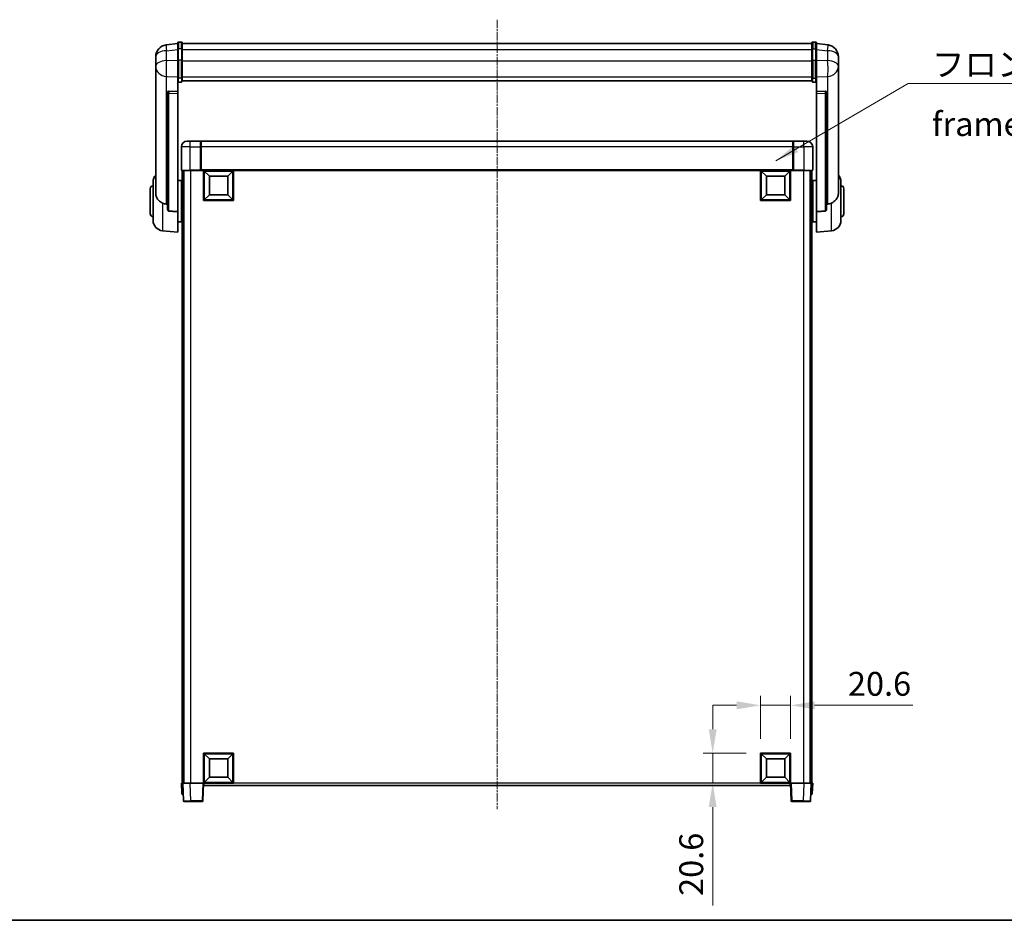
# Model space of a CAD drawing. Units: millimetres. Extents: x 30 to 13394, y -1 to 1826.
# Drawn here: x 3001 to 3671, y -1 to 613 of the extents above; entities that cross this region are included whole.
import ezdxf

# ---------------------------------------------------------------- set-up
doc = ezdxf.new("R2010")
doc.units = ezdxf.units.MM
doc.linetypes.add('CHAIN', pattern=[0.3543, 0.2362, -0.0295, 0.0591, -0.0295])
for name, color, linetype, lineweight in [('Border (ISO)', 7, 'Continuous', 35), ('Centerline (ISO)', 131, 'Continuous', 18), ('Dimension (ISO)', 7, 'Continuous', 18), ('Dimension (ISO) @ 1', 7, 'Continuous', 18), ('Symbol (ISO)', 7, 'Continuous', 18), ('Symbol (ISO) @ 1', 7, 'Continuous', 18), ('Visible (ISO)', 7, 'Continuous', 35), ('Visible Narrow (ISO)', 7, 'Continuous', 25)]:
    doc.layers.add(name, color=color, linetype=linetype, lineweight=lineweight)
doc.styles.add('Note Text (TK)', font='MS PGothic.ttf')
doc.dimstyles.new('Default - Method 1b (TK)', dxfattribs={"dimscale": 6, "dimtxt": 2.5, "dimasz": 2.5, "dimexe": 1, "dimexo": 1.5, "dimgap": 1, "dimtad": 1, "dimtoh": 1, "dimrnd": 1e-08, "dimdsep": 46, "dimtxsty": 'Note Text (TK)', "dimcen": 0.09, "dimdle": 5, "dimclrd": 100, "dimclre": 100, "dimclrt": 7, "dimadec": 1, "dimazin": 1, "dimtfac": 1, "dimtmove": 0, "dimatfit": 3, "dimfxl": 1, "dimtolj": 1, "dimlwd": -1, "dimlwe": -1, "dimarcsym": 0})
doc.dimstyles.new('Default - Method 1b (TK)$7', dxfattribs={"dimscale": 6, "dimtxt": 2.5, "dimasz": 2.5, "dimexe": 1, "dimexo": 1.5, "dimgap": 1, "dimtad": 1, "dimtoh": 1, "dimrnd": 1e-08, "dimdsep": 46, "dimtxsty": 'Note Text (TK)', "dimcen": 0.09, "dimdle": 5, "dimclrd": 100, "dimclre": 100, "dimclrt": 7, "dimadec": 1, "dimazin": 1, "dimtfac": 1, "dimtmove": 0, "dimatfit": 3, "dimfxl": 1, "dimtolj": 1, "dimlwd": -1, "dimlwe": -1, "dimarcsym": 0})

# ---------------------------------------------------------------- blocks, each defined once
blk = doc.blocks.new('図面枠 tk図枠')
at = {"layer": 'Border (ISO)'}
blk.add_line((14.5, 8), (405.5, 8), dxfattribs=at)
blk = doc.blocks.new('*D122')
at = {"layer": 'Defpoints', "color": 0}
for p in [(3525.88, 145.8), (3505.28, 113.3), (3525.88, 113.3)]:
    blk.add_point(p, dxfattribs=at)
at = {"layer": 'Dimension (ISO)', "color": 100}
for p, q in [((3505.28, 123.05), (3505.28, 152.3)), ((3525.88, 123.05), (3525.88, 152.3)), ((3489.03, 145.8), (3472.78, 145.8)), ((3505.28, 145.8), (3525.88, 145.8)), ((3542.13, 145.8), (3609.15, 145.8))]:
    blk.add_line(p, q, dxfattribs=at)
for points in [[(3489.03, 148.51), (3489.03, 143.09), (3505.28, 145.8)], [(3542.13, 148.51), (3542.13, 143.09), (3525.88, 145.8)]]:
    blk.add_solid(points, dxfattribs=at)
at = {"layer": 'Dimension (ISO)', "color": 7, "insert": (3564.88, 160.43), "char_height": 16.25, "attachment_point": 4, "style": 'Note Text (TK)'}
blk.add_mtext('\\A1;20.6', dxfattribs=at)
blk = doc.blocks.new('*D123')
at = {"layer": 'Defpoints', "color": 0}
for p in [(3472.78, 113.3), (3505.28, 113.3), (3505.28, 92.7)]:
    blk.add_point(p, dxfattribs=at)
at = {"layer": 'Dimension (ISO)', "color": 100}
for p, q in [((3472.78, 129.55), (3472.78, 145.8)), ((3495.53, 113.3), (3466.28, 113.3)), ((3472.78, 113.3), (3472.78, 92.7)), ((3495.53, 92.7), (3466.28, 92.7)), ((3472.78, 76.45), (3472.78, 9.44))]:
    blk.add_line(p, q, dxfattribs=at)
for points in [[(3470.08, 129.55), (3475.49, 129.55), (3472.78, 113.3)], [(3470.08, 76.45), (3475.49, 76.45), (3472.78, 92.7)]]:
    blk.add_solid(points, dxfattribs=at)
at = {"layer": 'Dimension (ISO)', "color": 7, "insert": (3458.16, 15.94), "char_height": 16.25, "attachment_point": 4, "rotation": 90, "style": 'Note Text (TK)'}
blk.add_mtext('\\A1;20.6', dxfattribs=at)

msp = doc.modelspace()

# ---------------------------------------------------------------- linework, layer by layer
at = {"layer": 'Centerline (ISO)', "linetype": 'CHAIN', "ltscale": 23.990969}
msp.add_line((3325.8844, 612.8495), (3325.8844, 74.9524), dxfattribs=at)
at = {"layer": 'Visible (ISO)'}
for p, q in [((3108.3844, 592.8495), (3108.3844, 597.0995)), ((3110.8844, 597.5995), (3108.8844, 597.5995)), ((3111.3844, 597.0995), (3111.3844, 592.8495)), ((3540.3844, 592.8495), (3540.3844, 597.0995)), ((3540.8844, 597.5995), (3542.8844, 597.5995)), ((3543.3844, 597.0995), (3543.3844, 592.8495)), ((3108.3844, 596.6147), (3100.435, 595.6647)), ((3108.3844, 592.8495), (3108.3844, 585.0553)), ((3111.3844, 596.5995), (3540.3844, 596.5995)), ((3111.3844, 585.0553), (3111.3844, 592.8495)), ((3540.3844, 592.8495), (3540.3844, 585.0553)), ((3543.3844, 596.6147), (3551.3337, 595.6647)), ((3543.3844, 585.0553), (3543.3844, 592.8495)), ((3093.3844, 587.7212), (3093.3844, 585.9267)), ((3093.3844, 582.8351), (3093.3844, 584.9002)), ((3108.3844, 573.4441), (3108.3844, 585.0553)), ((3111.3844, 585.0553), (3111.3844, 573.4441)), ((3540.3844, 573.4441), (3540.3844, 585.0553)), ((3543.3844, 585.0553), (3543.3844, 573.4441)), ((3558.3844, 585.9267), (3558.3844, 587.7212)), ((3558.3844, 584.9002), (3558.3844, 582.8351)), ((3093.3844, 582.8351), (3093.3844, 581.0406)), ((3093.3844, 581.0406), (3093.3844, 580.0046)), ((3093.3844, 578.2197), (3093.3844, 580.0046)), ((3093.3844, 578.2197), (3093.3844, 494.5252)), ((3558.3844, 581.0406), (3558.3844, 582.8351)), ((3558.3844, 580.0046), (3558.3844, 581.0406)), ((3558.3844, 580.0046), (3558.3844, 578.2197)), ((3558.3844, 494.5252), (3558.3844, 578.2197)), ((3108.3844, 573.4441), (3108.3844, 570.8572)), ((3108.3844, 570.8572), (3108.3844, 563.8771)), ((3110.8844, 570.3386), (3108.8844, 570.3386)), ((3111.3844, 570.8572), (3111.3844, 573.4441)), ((3111.3844, 571.2536), (3540.3844, 571.2536)), ((3111.3844, 571.2058), (3540.3844, 571.2058)), ((3540.3844, 573.4441), (3540.3844, 570.8572)), ((3540.8844, 570.3386), (3542.8844, 570.3386)), ((3543.3844, 570.8572), (3543.3844, 573.4441)), ((3543.3844, 563.8771), (3543.3844, 570.8572)), ((3101.3844, 563.6431), (3101.3844, 563.5495)), ((3101.3844, 563.5495), (3101.3844, 483.8241)), ((3108.3844, 563.8771), (3102.2972, 564.072)), ((3108.3844, 563.86), (3108.3844, 563.8771)), ((3108.3844, 563.86), (3108.3844, 562.5073)), ((3549.4715, 564.072), (3543.3844, 563.8771)), ((3543.3844, 563.8771), (3543.3844, 563.86)), ((3543.3844, 562.5073), (3543.3844, 563.86)), ((3550.3844, 563.5495), (3550.3844, 563.6431)), ((3550.3844, 483.8241), (3550.3844, 563.5495)), ((3108.3844, 482.1003), (3108.3844, 562.5073)), ((3543.3844, 562.5073), (3543.3844, 482.1003)), ((3114.8844, 530.2024), (3116.8844, 530.2024)), ((3123.8844, 530.2024), (3116.8844, 530.2024)), ((3123.8844, 530.2024), (3123.8844, 526.2024)), ((3124.1344, 530.0024), (3123.8844, 530.0024)), ((3527.3844, 530.2024), (3124.3844, 530.2024)), ((3124.3844, 526.2024), (3124.3844, 530.2024)), ((3527.3844, 530.2024), (3527.3844, 526.2024)), ((3527.6344, 530.0024), (3527.8844, 530.0024)), ((3534.8844, 530.2024), (3527.8844, 530.2024)), ((3527.8844, 526.2024), (3527.8844, 530.2024)), ((3534.8844, 530.2024), (3536.8844, 530.2024)), ((3110.8844, 526.2024), (3110.8844, 510.4524)), ((3123.8844, 510.4524), (3123.8844, 526.2024)), ((3124.3844, 526.2024), (3124.3844, 510.5024)), ((3527.3844, 510.5024), (3527.3844, 526.2024)), ((3527.8844, 526.2024), (3527.8844, 510.4524)), ((3540.8844, 510.4524), (3540.8844, 526.2024)), ((3116.8844, 510.2024), (3111.1344, 510.2024)), ((3111.3844, 510.2024), (3111.3844, 92.7024)), ((3112.3844, 510.2024), (3112.3844, 92.7024)), ((3112.6344, 510.2024), (3112.6344, 92.7024)), ((3116.8844, 510.2024), (3124.2844, 510.2024)), ((3123.8844, 510.4524), (3123.8844, 510.2074)), ((3124.1344, 510.2074), (3123.8844, 510.2074)), ((3124.3844, 510.2024), (3124.2844, 510.2024)), ((3124.3844, 510.2024), (3124.3844, 510.5024)), ((3527.3844, 510.2024), (3124.3844, 510.2024)), ((3125.8844, 489.6024), (3125.8844, 510.2024)), ((3146.4844, 510.2024), (3146.4844, 489.6024)), ((3505.2844, 489.6024), (3505.2844, 510.2024)), ((3525.8844, 510.2024), (3525.8844, 489.6024)), ((3527.3844, 510.5024), (3527.3844, 510.2024)), ((3527.4844, 510.2024), (3527.3844, 510.2024)), ((3527.4844, 510.2024), (3534.8844, 510.2024)), ((3527.8844, 510.2074), (3527.6344, 510.2074)), ((3527.8844, 510.2074), (3527.8844, 510.4524)), ((3540.6344, 510.2024), (3534.8844, 510.2024)), ((3539.1344, 510.2024), (3539.1344, 92.7024)), ((3539.3844, 510.2024), (3539.3844, 92.7024)), ((3540.3844, 510.2024), (3540.3844, 92.7024)), ((3108.3844, 503.3524), (3110.8844, 503.3524)), ((3110.8844, 475.0524), (3110.8844, 503.3524)), ((3129.9344, 506.1524), (3126.3844, 509.7024)), ((3126.3844, 490.1024), (3126.3844, 509.7024)), ((3126.3844, 509.7024), (3145.9844, 509.7024)), ((3129.9344, 493.6524), (3129.9344, 506.1524)), ((3129.9344, 506.1524), (3142.4344, 506.1524)), ((3142.4344, 506.1524), (3145.9844, 509.7024)), ((3142.4344, 506.1524), (3142.4344, 493.6524)), ((3145.9844, 509.7024), (3145.9844, 490.1024)), ((3509.3344, 506.1524), (3505.7844, 509.7024)), ((3505.7844, 490.1024), (3505.7844, 509.7024)), ((3505.7844, 509.7024), (3525.3844, 509.7024)), ((3509.3344, 493.6524), (3509.3344, 506.1524)), ((3509.3344, 506.1524), (3521.8344, 506.1524)), ((3521.8344, 506.1524), (3525.3844, 509.7024)), ((3521.8344, 506.1524), (3521.8344, 493.6524)), ((3525.3844, 509.7024), (3525.3844, 490.1024)), ((3540.8844, 503.3524), (3540.8844, 475.0524)), ((3543.3844, 503.3524), (3540.8844, 503.3524)), ((3089.6344, 480.7024), (3089.6344, 497.7024)), ((3091.6344, 476.0821), (3091.6344, 502.3226)), ((3110.8844, 501.7024), (3111.3844, 501.7024)), ((3110.8844, 496.7024), (3111.3844, 496.7024)), ((3540.8844, 501.7024), (3540.3844, 501.7024)), ((3540.8844, 496.7024), (3540.3844, 496.7024)), ((3560.1344, 502.3226), (3560.1344, 476.0821)), ((3562.1344, 497.7024), (3562.1344, 480.7024)), ((3146.4844, 489.6024), (3125.8844, 489.6024)), ((3129.9344, 493.6524), (3126.3844, 490.1024)), ((3145.9844, 490.1024), (3126.3844, 490.1024)), ((3142.4344, 493.6524), (3129.9344, 493.6524)), ((3142.4344, 493.6524), (3145.9844, 490.1024)), ((3525.8844, 489.6024), (3505.2844, 489.6024)), ((3509.3344, 493.6524), (3505.7844, 490.1024)), ((3525.3844, 490.1024), (3505.7844, 490.1024)), ((3521.8344, 493.6524), (3509.3344, 493.6524)), ((3521.8344, 493.6524), (3525.3844, 490.1024)), ((3108.3844, 482.1003), (3108.3844, 468.2024)), ((3110.8844, 481.7024), (3111.3844, 481.7024)), ((3110.8844, 476.7024), (3111.3844, 476.7024)), ((3540.8844, 481.7024), (3540.3844, 481.7024)), ((3540.8844, 476.7024), (3540.3844, 476.7024)), ((3543.3844, 468.2024), (3543.3844, 482.1003)), ((3108.3844, 475.0524), (3110.8844, 475.0524)), ((3543.3844, 475.0524), (3540.8844, 475.0524)), ((3098.0243, 469.1088), (3108.3844, 468.2024)), ((3553.7444, 469.1088), (3543.3844, 468.2024)), ((3125.8844, 92.7024), (3125.8844, 113.3024)), ((3125.8844, 113.3024), (3146.4844, 113.3024)), ((3129.9344, 109.2524), (3126.3844, 112.8024)), ((3126.3844, 93.2024), (3126.3844, 112.8024)), ((3126.3844, 112.8024), (3145.9844, 112.8024)), ((3129.9344, 96.7524), (3129.9344, 109.2524)), ((3129.9344, 109.2524), (3142.4344, 109.2524)), ((3142.4344, 109.2524), (3145.9844, 112.8024)), ((3142.4344, 109.2524), (3142.4344, 96.7524)), ((3145.9844, 112.8024), (3145.9844, 93.2024)), ((3146.4844, 113.3024), (3146.4844, 92.7024)), ((3505.2844, 92.7024), (3505.2844, 113.3024)), ((3505.2844, 113.3024), (3525.8844, 113.3024)), ((3509.3344, 109.2524), (3505.7844, 112.8024)), ((3505.7844, 93.2024), (3505.7844, 112.8024)), ((3505.7844, 112.8024), (3525.3844, 112.8024)), ((3509.3344, 96.7524), (3509.3344, 109.2524)), ((3509.3344, 109.2524), (3521.8344, 109.2524)), ((3521.8344, 109.2524), (3525.3844, 112.8024)), ((3521.8344, 109.2524), (3521.8344, 96.7524)), ((3525.3844, 112.8024), (3525.3844, 93.2024)), ((3525.8844, 113.3024), (3525.8844, 92.7024)), ((3129.9344, 96.7524), (3126.3844, 93.2024)), ((3142.4344, 96.7524), (3129.9344, 96.7524)), ((3142.4344, 96.7524), (3145.9844, 93.2024)), ((3509.3344, 96.7524), (3505.7844, 93.2024)), ((3521.8344, 96.7524), (3509.3344, 96.7524)), ((3521.8344, 96.7524), (3525.3844, 93.2024)), ((3110.8844, 92.7024), (3111.8837, 92.7024)), ((3110.8844, 92.7024), (3111.1294, 85.6849)), ((3111.8837, 92.7024), (3111.8844, 92.7024)), ((3111.8844, 92.7024), (3116.8813, 92.7024)), ((3111.8844, 92.7024), (3112.304, 80.6849)), ((3116.8813, 92.7024), (3125.3847, 92.7024)), ((3125.3847, 92.7024), (3125.8844, 92.7024)), ((3125.4647, 80.6849), (3125.8844, 92.7024)), ((3146.4844, 92.7024), (3125.8844, 92.7024)), ((3126.1344, 91.2024), (3126.1344, 92.7024)), ((3525.6344, 91.2024), (3126.1344, 91.2024)), ((3145.9844, 93.2024), (3126.3844, 93.2024)), ((3525.8844, 92.7024), (3505.2844, 92.7024)), ((3525.3844, 93.2024), (3505.7844, 93.2024)), ((3525.6344, 92.7024), (3525.6344, 91.2024)), ((3525.8844, 92.7024), (3526.384, 92.7024)), ((3525.8844, 92.7024), (3526.304, 80.6849)), ((3526.384, 92.7024), (3534.8874, 92.7024)), ((3534.8874, 92.7024), (3539.8844, 92.7024)), ((3539.4647, 80.6849), (3539.8844, 92.7024)), ((3539.8844, 92.7024), (3539.885, 92.7024)), ((3539.885, 92.7024), (3540.8844, 92.7024)), ((3540.6393, 85.6849), (3540.8844, 92.7024)), ((3112.1288, 85.2024), (3111.6291, 85.2024)), ((3112.1288, 85.2024), (3112.1463, 85.2024)), ((3539.6224, 85.2024), (3539.6399, 85.2024)), ((3540.1396, 85.2024), (3539.6399, 85.2024)), ((3117.301, 80.2024), (3112.8037, 80.2024)), ((3117.301, 80.2024), (3124.965, 80.2024)), ((3526.8037, 80.2024), (3534.4677, 80.2024)), ((3538.965, 80.2024), (3534.4677, 80.2024))]:
    msp.add_line(p, q, dxfattribs=at)
for centre, radius, start, end in [((3108.8844, 597.0995), 0.5, 90, 180), ((3110.8844, 597.0995), 0.5, 0, 90), ((3540.8844, 597.0995), 0.5, 90, 180), ((3542.8844, 597.0995), 0.5, 0, 90), ((3101.3844, 587.7212), 8, 96.8151935, 180), ((3550.3844, 587.7212), 8, 0, 83.1848065), ((3114.8844, 526.2024), 4, 90, 180), ((3124.1344, 529.7524), 0.25, 0, 90), ((3527.6344, 529.7524), 0.25, 90, 180), ((3536.8844, 526.2024), 4, 0, 90), ((3111.1344, 510.4524), 0.25, 180, 270), ((3540.6344, 510.4524), 0.25, 270, 0), ((3098.6344, 502.3226), 7, 138.5903779, 180), ((3553.1344, 502.3226), 7, 0, 41.4096221), ((3091.6344, 497.7024), 2, 90, 180), ((3560.1344, 497.7024), 2, 0, 90), ((3091.6344, 480.7024), 2, 180, 270), ((3560.1344, 480.7024), 2, 270, 0), ((3098.6344, 476.0821), 7, 180, 265), ((3553.1344, 476.0821), 7, 275, 0), ((3111.6291, 85.7024), 0.5, 182, 270), ((3112.8037, 80.7024), 0.5, 182, 270), ((3124.965, 80.7024), 0.5, 270, 358), ((3526.8037, 80.7024), 0.5, 182, 270), ((3538.965, 80.7024), 0.5, 270, 358), ((3540.1396, 85.7024), 0.5, 270, 358)]:
    msp.add_arc(centre, radius, start, end, dxfattribs=at)
for centre, major_axis, start_param, end_param in [((3102.3844, 563.5673), (-0.9988, 0.1006), 4.84961641, 6.33314627), ((3549.3844, 563.5673), (0.9988, 0.1006), 6.23322434, 7.7167542)]:
    msp.add_ellipse(centre, major_axis=major_axis, ratio=0.49621143, start_param=start_param, end_param=end_param, dxfattribs=at)
for points, knots in [([(3093.3844, 585.9267), (3093.3844, 585.8724), (3093.3846, 585.8155), (3093.3877, 585.4227), (3093.394, 585.008), (3093.394, 584.1468), (3093.3877, 583.6394), (3093.3846, 583.0227), (3093.3844, 582.9289), (3093.3844, 582.8351)], [4.535339596, 4.535339596, 4.535339596, 4.535339596, 4.561894963, 4.561894963, 4.711051305, 4.711051305, 4.860207647, 4.860207647, 4.886763014, 4.886763014, 4.886763014, 4.886763014]), ([(3093.3844, 584.9002), (3093.3844, 584.9772), (3093.3846, 585.0526), (3093.3858, 585.2417), (3093.3869, 585.3524), (3093.388, 585.4571)], [4.5353395957, 4.5353395957, 4.5353395957, 4.5353395957, 4.5618949629, 4.5618949629, 4.6038245845, 4.6038245845, 4.6038245845, 4.6038245845]), ([(3558.3844, 582.8351), (3558.3844, 582.9289), (3558.3841, 583.0227), (3558.381, 583.6394), (3558.3747, 584.1468), (3558.3747, 585.008), (3558.381, 585.4227), (3558.3841, 585.8155), (3558.3844, 585.8724), (3558.3844, 585.9267)], [4.535339596, 4.535339596, 4.535339596, 4.535339596, 4.561894963, 4.561894963, 4.711051305, 4.711051305, 4.860207647, 4.860207647, 4.886763014, 4.886763014, 4.886763014, 4.886763014]), ([(3558.3807, 585.4571), (3558.3818, 585.3524), (3558.3829, 585.2417), (3558.3841, 585.0526), (3558.3844, 584.9772), (3558.3844, 584.9002)], [4.818278025, 4.818278025, 4.818278025, 4.818278025, 4.8602076466, 4.8602076466, 4.8867630138, 4.8867630138, 4.8867630138, 4.8867630138]), ([(3093.3844, 580.0046), (3093.3844, 579.9276), (3093.3846, 579.8522), (3093.3877, 579.3668), (3093.394, 579.0204), (3093.394, 578.5232), (3093.3877, 578.3372), (3093.3846, 578.2398), (3093.3844, 578.2281), (3093.3844, 578.2197)], [4.535339596, 4.535339596, 4.535339596, 4.535339596, 4.561894963, 4.561894963, 4.711051305, 4.711051305, 4.860207647, 4.860207647, 4.886763014, 4.886763014, 4.886763014, 4.886763014]), ([(3558.3844, 578.2197), (3558.3844, 578.2281), (3558.3841, 578.2398), (3558.381, 578.3372), (3558.3747, 578.5232), (3558.3747, 579.0204), (3558.381, 579.3668), (3558.3841, 579.8522), (3558.3844, 579.9276), (3558.3844, 580.0046)], [4.535339596, 4.535339596, 4.535339596, 4.535339596, 4.561894963, 4.561894963, 4.711051305, 4.711051305, 4.860207647, 4.860207647, 4.886763014, 4.886763014, 4.886763014, 4.886763014]), ([(3108.3844, 570.8572), (3108.3844, 570.8561), (3108.3844, 570.855), (3108.3846, 570.8164), (3108.3887, 570.779), (3108.4047, 570.7059), (3108.4165, 570.6703), (3108.4593, 570.5759), (3108.4979, 570.521), (3108.5918, 570.4317), (3108.6453, 570.397), (3108.7614, 570.3505), (3108.8225, 570.3386), (3108.8844, 570.3386)], [-0.0809227639, -0.0809227639, -0.0809227639, -0.0809227639, -0.0805886357, -0.0805886357, -0.0691479127, -0.0691479127, -0.0577655589, -0.0577655589, -0.0376220805, -0.0376220805, -0.0185556094, -0.0185556094, 0, 0, 0, 0]), ([(3110.8844, 570.3386), (3110.9462, 570.3386), (3111.0073, 570.3505), (3111.1234, 570.397), (3111.1769, 570.4317), (3111.2708, 570.521), (3111.3094, 570.5759), (3111.3522, 570.6703), (3111.364, 570.7059), (3111.38, 570.779), (3111.3841, 570.8164), (3111.3843, 570.855), (3111.3844, 570.8561), (3111.3844, 570.8572)], [-0.0807455701, -0.0807455701, -0.0807455701, -0.0807455701, -0.0621538264, -0.0621538264, -0.0430502261, -0.0430502261, -0.0228675214, -0.0228675214, -0.011463002, -0.011463002, 0, 0, 0.0003347789, 0.0003347789, 0.0003347789, 0.0003347789]), ([(3540.3844, 570.8572), (3540.3844, 570.8561), (3540.3844, 570.855), (3540.3846, 570.8164), (3540.3887, 570.779), (3540.4047, 570.7059), (3540.4165, 570.6703), (3540.4593, 570.5759), (3540.4979, 570.521), (3540.5918, 570.4317), (3540.6453, 570.397), (3540.7614, 570.3505), (3540.8225, 570.3386), (3540.8844, 570.3386)], [-0.0809227639, -0.0809227639, -0.0809227639, -0.0809227639, -0.0805886357, -0.0805886357, -0.0691479127, -0.0691479127, -0.0577655589, -0.0577655589, -0.0376220805, -0.0376220805, -0.0185556094, -0.0185556094, 0, 0, 0, 0]), ([(3543.3844, 570.8572), (3543.3844, 570.8561), (3543.3843, 570.855), (3543.3841, 570.8164), (3543.38, 570.779), (3543.364, 570.7059), (3543.3522, 570.6703), (3543.3094, 570.5759), (3543.2708, 570.521), (3543.1769, 570.4317), (3543.1234, 570.397), (3543.0073, 570.3505), (3542.9462, 570.3386), (3542.8844, 570.3386)], [-0.0003347789, -0.0003347789, -0.0003347789, -0.0003347789, 0, 0, 0.011463002, 0.011463002, 0.0228675214, 0.0228675214, 0.0430502261, 0.0430502261, 0.0621538264, 0.0621538264, 0.0807455701, 0.0807455701, 0.0807455701, 0.0807455701]), ([(3124.1344, 510.2074), (3124.1702, 510.2074), (3124.2079, 510.2054), (3124.2568, 510.203), (3124.2711, 510.2024), (3124.2844, 510.2024)], [0.1703131202, 0.1703131202, 0.1703131202, 0.1703131202, 0.1810677517, 0.1810677517, 0.1858570013, 0.1858570013, 0.1858570013, 0.1858570013]), ([(3527.4844, 510.2024), (3527.4976, 510.2024), (3527.5119, 510.203), (3527.5608, 510.2054), (3527.5985, 510.2074), (3527.6344, 510.2074)], [0.0412271589, 0.0412271589, 0.0412271589, 0.0412271589, 0.0460164086, 0.0460164086, 0.0567710401, 0.0567710401, 0.0567710401, 0.0567710401]), ([(3098.0243, 487.9437), (3097.5096, 488.202), (3097.0151, 488.4924), (3095.8027, 489.345), (3095.1585, 489.9468), (3094.1981, 491.2352), (3093.8596, 491.8962), (3093.5452, 492.9709), (3093.4731, 493.3302), (3093.3995, 493.9727), (3093.3844, 494.2465), (3093.3844, 494.5252)], [-8.358650844, -8.358650844, -8.358650844, -8.358650844, -8.190003506, -8.190003506, -7.917688575, -7.917688575, -7.676295197, -7.676295197, -7.560988477, -7.560988477, -7.477759094, -7.477759094, -7.477759094, -7.477759094]), ([(3558.3844, 494.5252), (3558.3844, 494.2888), (3558.3734, 494.0563), (3558.3172, 493.4718), (3558.2567, 493.1294), (3558.0003, 492.1477), (3557.7323, 491.5509), (3556.8818, 490.2339), (3556.2108, 489.5448), (3554.8704, 488.5615), (3554.3198, 488.2325), (3553.7444, 487.9437)], [-5.27158626, -5.27158626, -5.27158626, -5.27158626, -5.18721863, -5.18721863, -5.05628435, -5.05628435, -4.79921142, -4.79921142, -4.44219969, -4.44219969, -4.22248819, -4.22248819, -4.22248819, -4.22248819]), ([(3100.6871, 487.2262), (3099.794, 487.2738), (3098.874, 487.5189), (3098.0315, 487.94), (3098.0279, 487.9418), (3098.0243, 487.9437)], [2.57632281, 2.57632281, 2.57632281, 2.57632281, 2.843099825, 2.843099825, 2.844244962, 2.844244962, 2.844244962, 2.844244962]), ([(3102.2972, 482.4588), (3102.2425, 482.462), (3102.1875, 482.472), (3102.074, 482.5072), (3102.0158, 482.5342), (3101.8525, 482.6347), (3101.7588, 482.7286), (3101.5765, 482.9736), (3101.4955, 483.1536), (3101.4039, 483.5017), (3101.3846, 483.6672), (3101.3844, 483.8241)], [0.3759847, 0.3759847, 0.3759847, 0.3759847, 0.392440242, 0.392440242, 0.410914798, 0.410914798, 0.44786391, 0.44786391, 0.504486619, 0.504486619, 0.552148681, 0.552148681, 0.552148681, 0.552148681]), ([(3550.3844, 483.8241), (3550.3841, 483.6672), (3550.3648, 483.5017), (3550.2732, 483.1536), (3550.1922, 482.9736), (3550.0099, 482.7286), (3549.9162, 482.6347), (3549.7529, 482.5342), (3549.6947, 482.5072), (3549.5812, 482.472), (3549.5262, 482.462), (3549.4715, 482.4588)], [0.192845303, 0.192845303, 0.192845303, 0.192845303, 0.240507365, 0.240507365, 0.297130074, 0.297130074, 0.334079186, 0.334079186, 0.352553742, 0.352553742, 0.369009283, 0.369009283, 0.369009283, 0.369009283]), ([(3553.7444, 487.9437), (3553.7408, 487.9418), (3553.7372, 487.94), (3552.8948, 487.5189), (3551.9747, 487.2738), (3551.0816, 487.2262)], [2.102258604, 2.102258604, 2.102258604, 2.102258604, 2.10340374, 2.10340374, 2.370180755, 2.370180755, 2.370180755, 2.370180755])]:
    msp.add_open_spline(points, degree=3, knots=knots, dxfattribs=at)
for points in [[(3101.3844, 487.189), (3101.0354, 487.2076), (3100.6871, 487.2262)], [(3551.0816, 487.2262), (3550.7333, 487.2076), (3550.3844, 487.189)], [(3102.2972, 482.4587), (3105.3187, 482.2812), (3108.3844, 482.1003)], [(3543.3844, 482.1003), (3546.45, 482.2812), (3549.4715, 482.4587)]]:
    msp.add_open_spline(points, degree=2, dxfattribs=at)
at = {"layer": 'Visible Narrow (ISO)'}
for p, q in [((3108.8844, 597.5995), (3108.8844, 593.0995)), ((3110.8844, 593.0995), (3110.8844, 597.5995)), ((3540.8844, 597.5995), (3540.8844, 593.0995)), ((3542.8844, 593.0995), (3542.8844, 597.5995)), ((3100.6871, 591.706), (3108.3844, 592.6259)), ((3100.6871, 585.0254), (3100.6871, 591.706)), ((3108.8844, 585.3053), (3108.8844, 593.0995)), ((3110.8844, 593.0995), (3108.8844, 593.0995)), ((3110.8844, 593.0995), (3110.8844, 585.3053)), ((3111.3844, 592.5995), (3540.3844, 592.5995)), ((3540.8844, 585.3053), (3540.8844, 593.0995)), ((3540.8844, 593.0995), (3542.8844, 593.0995)), ((3542.8844, 593.0995), (3542.8844, 585.3053)), ((3543.3844, 592.6259), (3551.0816, 591.706)), ((3551.0816, 591.706), (3551.0816, 585.0254)), ((3108.3844, 584.7789), (3100.6871, 585.0254)), ((3108.8844, 585.3053), (3108.8844, 573.0111)), ((3110.8844, 585.3053), (3108.8844, 585.3053)), ((3110.8844, 573.0111), (3110.8844, 585.3053)), ((3111.3844, 584.8053), (3540.3844, 584.8053)), ((3540.8844, 585.3053), (3540.8844, 573.0111)), ((3540.8844, 585.3053), (3542.8844, 585.3053)), ((3542.8844, 573.0111), (3542.8844, 585.3053)), ((3551.0816, 585.0254), (3543.3844, 584.7789)), ((3100.6871, 574.1388), (3108.3844, 573.8923)), ((3100.6871, 487.2262), (3100.6871, 574.1388)), ((3108.8844, 570.3386), (3108.8844, 573.0111)), ((3110.8844, 573.0111), (3108.8844, 573.0111)), ((3110.8844, 573.0111), (3110.8844, 570.3386)), ((3111.3844, 573.8771), (3540.3844, 573.8771)), ((3540.8844, 570.3386), (3540.8844, 573.0111)), ((3540.8844, 573.0111), (3542.8844, 573.0111)), ((3542.8844, 573.0111), (3542.8844, 570.3386)), ((3543.3844, 573.8923), (3551.0816, 574.1388)), ((3551.0816, 574.1388), (3551.0816, 487.2262)), ((3102.2972, 564.0476), (3102.2972, 564.072)), ((3108.3844, 563.86), (3102.2972, 564.0476)), ((3549.4715, 564.0476), (3543.3844, 563.86)), ((3549.4715, 564.072), (3549.4715, 564.0476)), ((3102.2972, 562.6949), (3108.3844, 562.5073)), ((3102.2972, 482.4587), (3102.2972, 562.6949)), ((3543.3844, 562.5073), (3549.4715, 562.6949)), ((3549.4715, 562.6949), (3549.4715, 482.4587)), ((3116.8844, 526.2024), (3116.8844, 530.2024)), ((3124.1344, 526.2024), (3124.1344, 530.0024)), ((3527.6344, 530.0024), (3527.6344, 526.2024)), ((3534.8844, 526.2024), (3534.8844, 530.2024)), ((3116.8844, 526.2024), (3110.8844, 526.2024)), ((3116.8844, 510.4524), (3116.8844, 526.2024)), ((3116.8844, 526.2024), (3123.8844, 526.2024)), ((3124.1344, 526.2024), (3123.8844, 526.2024)), ((3124.3844, 526.2024), (3124.1344, 526.2024)), ((3124.1344, 526.2024), (3124.1344, 510.2074)), ((3527.3844, 526.2024), (3124.3844, 526.2024)), ((3527.3844, 526.2024), (3527.6344, 526.2024)), ((3527.6344, 510.2074), (3527.6344, 526.2024)), ((3527.6344, 526.2024), (3527.8844, 526.2024)), ((3527.8844, 526.2024), (3534.8844, 526.2024)), ((3534.8844, 526.2024), (3534.8844, 510.4524)), ((3540.8844, 526.2024), (3534.8844, 526.2024)), ((3110.8844, 510.4524), (3116.8844, 510.4524)), ((3123.8844, 510.4524), (3116.8844, 510.4524)), ((3116.8844, 510.4524), (3116.8844, 510.2024)), ((3117.1344, 510.2024), (3117.1344, 92.7024)), ((3527.3844, 510.5024), (3124.3844, 510.5024)), ((3534.8844, 510.4524), (3527.8844, 510.4524)), ((3534.6344, 510.2024), (3534.6344, 92.7024)), ((3534.8844, 510.4524), (3534.8844, 510.2024)), ((3534.8844, 510.4524), (3540.8844, 510.4524)), ((3098.0243, 487.9437), (3098.0243, 469.1088)), ((3553.7444, 469.1088), (3553.7444, 487.9437)), ((3112.1288, 85.6849), (3111.8837, 92.7024)), ((3117.301, 80.6849), (3116.8813, 92.7024)), ((3125.3847, 92.7024), (3124.965, 80.6849)), ((3505.2844, 92.7024), (3146.4844, 92.7024)), ((3526.8037, 80.6849), (3526.384, 92.7024)), ((3534.8874, 92.7024), (3534.4677, 80.6849)), ((3539.885, 92.7024), (3539.6399, 85.6849)), ((3112.1288, 85.6849), (3112.1288, 85.2024)), ((3112.1294, 85.6849), (3112.1288, 85.6849)), ((3117.301, 80.6849), (3117.301, 80.2024)), ((3124.965, 80.6849), (3117.301, 80.6849)), ((3124.965, 80.6849), (3124.965, 80.2024)), ((3526.8037, 80.2024), (3526.8037, 80.6849)), ((3534.4677, 80.6849), (3526.8037, 80.6849)), ((3534.4677, 80.6849), (3534.4677, 80.2024)), ((3539.6399, 85.6849), (3539.6393, 85.6849)), ((3539.6399, 85.6849), (3539.6399, 85.2024))]:
    msp.add_line(p, q, dxfattribs=at)
for centre, major_axis, ratio, start_param, end_param in [((3101.3844, 587.7212), (-8, 0), 0.5, 4.79965544, 6.28318531), ((3101.3844, 587.7212), (-0.9493, 7.9435), 0.03178074, 0, 1.04150662), ((3108.8844, 592.8495), (-0.5, 0), 0.5, 4.71238898, 6.28318531), ((3110.8844, 592.8495), (0.5, 0), 0.5, 0, 1.57079633), ((3540.8844, 592.8495), (-0.5, 0), 0.5, 4.71238898, 6.28318531), ((3542.8844, 592.8495), (0.5, 0), 0.5, 0, 1.57079633), ((3550.3844, 587.7212), (0.9493, 7.9435), 0.03178074, 5.24167868, 6.28318531), ((3550.3844, 587.7212), (8, 0), 0.5, 0, 1.48352986), ((3101.3844, 581.0406), (-8, 0), 0.5, 4.79965544, 6.28318531), ((3101.3844, 581.0406), (0.2561, 7.9959), 0.11860733, 1.05290097, 2.6161011), ((3108.8844, 585.0553), (-0.5, 0), 0.5, 4.71238898, 6.28318531), ((3110.8844, 585.0553), (0.5, 0), 0.5, 0, 1.57079633), ((3540.8844, 585.0553), (-0.5, 0), 0.5, 4.71238898, 6.28318531), ((3542.8844, 585.0553), (0.5, 0), 0.5, 0, 1.57079633), ((3550.3844, 581.0406), (8, 0), 0.5, 0, 1.48352986), ((3550.3844, 581.0406), (0.2561, -7.9959), 0.11860733, 0.52549155, 2.08869168), ((3101.3844, 581.0406), (-8, 0), 0.8660254, 0, 1.48352986), ((3550.3844, 581.0406), (8, 0), 0.8660254, 4.79965544, 6.28318531), ((3108.8844, 573.4441), (-0.5, 0), 0.8660254, 0, 1.57079633), ((3110.8844, 573.4441), (0.5, 0), 0.8660254, 4.71238898, 6.28318531), ((3540.8844, 573.4441), (-0.5, 0), 0.8660254, 0, 1.57079633), ((3542.8844, 573.4441), (0.5, 0), 0.8660254, 4.71238898, 6.28318531), ((3102.3844, 563.5495), (-1, 0), 0.5, 4.79965544, 6.28318531), ((3102.3844, 563.5495), (-1, 0), 0.85787354, 0, 1.48352986), ((3102.3844, 563.5495), (0.0308, 0.9995), 0.11792885, 1.05275816, 2.59999854), ((3549.3844, 563.5495), (1, 0), 0.5, 0, 1.48352986), ((3549.3844, 563.5495), (0.0308, -0.9995), 0.11792885, 0.54159411, 2.08883449), ((3549.3844, 563.5495), (1, 0), 0.85787354, 4.79965544, 6.28318531), ((3112.1294, 85.7024), (-1, -0.0174), 0.01743381, 0.00030449, 1.56988285), ((3117.3064, 80.7024), (-5.0024, -0.0174), 0.00348438, 0.00010951, 1.56968786), ((3124.965, 80.7024), (0.4997, -0.0174), 0.03487826, 4.71360696, 6.28318531), ((3526.8037, 80.7024), (-0.4997, -0.0174), 0.03487826, 0, 1.56957835), ((3534.4623, 80.7024), (-5.0024, 0.0174), 0.00348438, 1.5719048, 3.14148316), ((3539.6393, 85.7024), (-1, 0.0174), 0.01743381, 1.57170981, 3.14128816)]:
    msp.add_ellipse(centre, major_axis=major_axis, ratio=ratio, start_param=start_param, end_param=end_param, dxfattribs=at)

# ---------------------------------------------------------------- block references
at = {"xscale": 6.5, "yscale": 6.5, "zscale": 6.5}
msp.add_blockref('図面枠 tk図枠', (2291.3282, -52.6557), dxfattribs=at)

# ---------------------------------------------------------------- texts
at = {"layer": 'Symbol (ISO)', "color": 7, "insert": (3622.1393, 590.4916), "char_height": 16.25, "width": 335.928352, "attachment_point": 1, "line_spacing_factor": 1.5, "style": 'Note Text (TK)'}
msp.add_mtext('{\\fＭＳ Ｐゴシック|b0|i0;フロントフレーム2 / Front frame2}', dxfattribs=at)

# ---------------------------------------------------------------- dimensions: what is measured, and where the dimension line sits
at = {"layer": 'Dimension (ISO) @ 1', "color": 100}
for base, p1, p2, angle, picture, middle in [((3525.8844, 145.8024), (3505.2844, 113.3024), (3525.8844, 113.3024), 180, '*D122', (3583.7657, 145.8024)), ((3472.7844, 113.3024), (3505.2844, 92.7024), (3505.2844, 113.3024), 90, '*D123', (3472.7844, 34.821))]:
    dim = msp.add_linear_dim(base=base, p1=p1, p2=p2, angle=angle, dimstyle='Default - Method 1b (TK)', override={"dimscale": 1, "dimtxt": 16.25, "dimasz": 16.25, "dimexe": 6.5, "dimexo": 9.75, "dimgap": 6.5, "dimtoh": 0, "dimdec": 2, "dimcen": 0.585, "dimtol": 0, "dimlim": 0, "dimtp": 0, "dimtm": 0, "dimtdec": 2, "dimtix": 0, "dimtofl": 1, "dimtmove": 0, "dimatfit": 1}, dxfattribs=at)
    dim.commit()
    dim.dimension.update_dxf_attribs({"geometry": picture, "text_midpoint": middle, "dimtype": 128})

# ---------------------------------------------------------------- leaders
at = {"layer": 'Symbol (ISO) @ 1', "color": 100, "annotation_type": 0, "has_hookline": 1, "hookline_direction": 0, "text_width": 323.9844}
msp.add_leader([(3515.6872, 516.7467), (3605.8893, 569.3891), (3622.1393, 569.3891)], dimstyle='Default - Method 1b (TK)$7', override={"dimscale": 1, "dimtxt": 16.25, "dimasz": 16.25, "dimgap": 0, "dimtad": 1}, dxfattribs=at)

doc.saveas('drawing.dxf')
